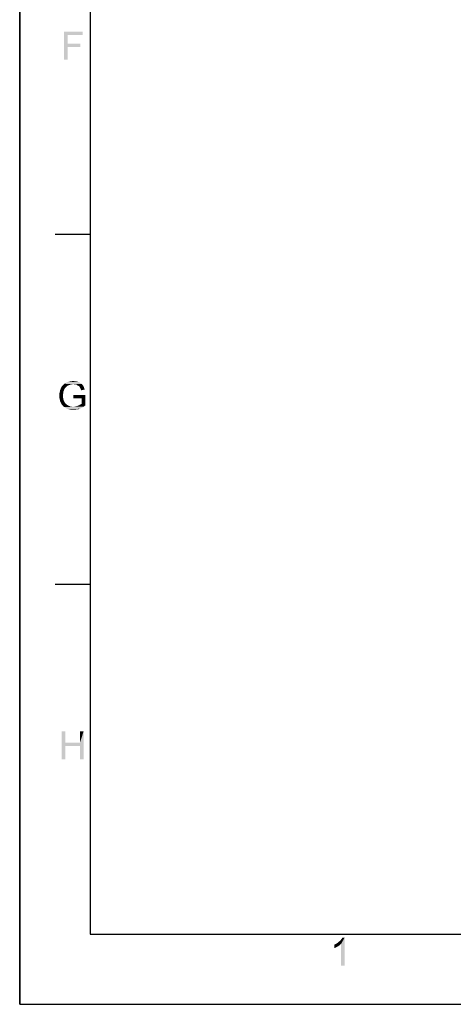
# Paper-space layout '45606_1_1' of a CAD drawing. Units: millimetres. Extents: x 0 to 594, y 0 to 420.
# Drawn here: x 0 to 62, y 0 to 141 of the extents above; entities that cross this region are included whole.
import ezdxf

# ---------------------------------------------------------------- set-up
doc = ezdxf.new("R2010")
doc.units = ezdxf.units.MM
doc.header["$LTSCALE"] = 32.67
doc.layers.get('0').update_dxf_attribs({"linetype": 'CONTINUOUS'})

psp = doc.layouts.new('45606_1_1')

# ---------------------------------------------------------------- linework, layer by layer
at = {"color": 7, "linetype": 'Continuous'}
for p, q in [((0, 0), (0, 420)), ((0.0804, 0.0126), (0.0804, 420.0126)), ((0, 0), (594, 0)), ((0.0804, 0.0126), (594.0804, 0.0126))]:
    psp.add_line(p, q, dxfattribs=at)
at = {"color": 2, "linetype": 'Continuous'}
for p, q in [((10.0804, 410.0126), (10.0804, 10.0126)), ((10.0804, 110.0126), (5.0804, 110.0126)), ((10.0804, 60.0126), (5.0804, 60.0126)), ((10.0804, 10.0126), (584.0804, 10.0126))]:
    psp.add_line(p, q, dxfattribs=at)
at = {"color": 5, "linetype": 'Continuous'}
for points in [[(6.3222, 139.0126), (9.0185, 139.0126), (6.8556, 138.5385)], [(6.8556, 138.5385), (6.3222, 135.0126), (6.3222, 139.0126)], [(6.8556, 138.5385), (6.8556, 137.2941), (6.3222, 135.0126)], [(6.8556, 138.5385), (9.0185, 139.0126), (9.0185, 138.5385)], [(6.8556, 137.2941), (6.8556, 136.82), (6.3222, 135.0126)], [(6.3222, 135.0126), (6.8556, 136.82), (6.8556, 135.0126)], [(6.8556, 136.82), (8.6926, 137.2941), (8.6926, 136.82)], [(6.8556, 137.2941), (8.6926, 137.2941), (6.8556, 136.82)], [(7.6612, 88.5978), (6.2094, 88.5089), (6.3872, 88.6867)], [(8.7575, 88.7459), (6.3872, 88.6867), (6.5946, 88.8052)], [(6.3872, 88.6867), (8.7575, 88.7459), (8.9057, 88.657)], [(6.3872, 88.6867), (8.9057, 88.657), (7.6612, 88.5978)], [(8.4612, 88.9237), (8.6094, 88.8348), (6.5946, 88.8052)], [(8.4612, 88.9237), (6.5946, 88.8052), (6.8612, 88.9237)], [(6.5946, 88.8052), (8.6094, 88.8348), (8.7575, 88.7459)], [(8.2835, 88.983), (6.8612, 88.9237), (7.0983, 88.983)], [(6.8612, 88.9237), (8.2835, 88.983), (8.4612, 88.9237)], [(7.8686, 89.0422), (8.0761, 89.0126), (7.0983, 88.983)], [(7.8686, 89.0422), (7.0983, 88.983), (7.3649, 89.0422)], [(7.0983, 88.983), (8.0761, 89.0126), (8.2835, 88.983)], [(7.3649, 89.0422), (7.6612, 89.0719), (7.8686, 89.0422)], [(7.8094, 88.5682), (7.6612, 88.5978), (8.9057, 88.657)], [(7.9575, 88.5682), (7.8094, 88.5682), (8.9057, 88.657)], [(8.0761, 88.5385), (7.9575, 88.5682), (8.9057, 88.657)], [(8.0761, 88.5385), (8.9057, 88.657), (8.9946, 88.5089)], [(6.239, 87.4126), (5.6761, 87.2645), (5.7353, 87.5311)], [(5.6761, 87.2645), (6.239, 87.4126), (6.2094, 87.2052)], [(6.2094, 87.2052), (5.6761, 86.9682), (5.6761, 87.2645)], [(6.3575, 87.7978), (6.2686, 87.62), (5.7353, 87.5311)], [(6.3575, 87.7978), (5.7353, 87.5311), (5.7946, 87.7978)], [(5.7353, 87.5311), (6.2686, 87.62), (6.239, 87.4126)], [(6.4464, 88.0052), (5.7946, 87.7978), (5.9131, 88.0645)], [(5.7946, 87.7978), (6.4464, 88.0052), (6.3575, 87.7978)], [(6.6835, 88.2719), (5.9131, 88.0645), (6.0316, 88.3015)], [(6.6835, 88.2719), (6.5946, 88.183), (5.9131, 88.0645)], [(5.9131, 88.0645), (6.5946, 88.183), (6.4464, 88.0052)], [(7.1575, 88.5089), (7.039, 88.4793), (6.0316, 88.3015)], [(7.1575, 88.5089), (6.0316, 88.3015), (6.2094, 88.5089)], [(7.039, 88.4793), (6.8909, 88.42), (6.0316, 88.3015)], [(6.8909, 88.42), (6.802, 88.3608), (6.0316, 88.3015)], [(6.0316, 88.3015), (6.802, 88.3608), (6.6835, 88.2719)], [(7.6612, 88.5978), (7.3057, 88.5682), (6.2094, 88.5089)], [(6.2094, 88.5089), (7.3057, 88.5682), (7.1575, 88.5089)], [(7.3057, 88.5682), (7.6612, 88.5978), (7.4835, 88.5682)], [(8.9946, 88.5089), (8.1946, 88.4793), (8.0761, 88.5385)], [(8.3131, 88.42), (8.1946, 88.4793), (8.9946, 88.5089)], [(8.3131, 88.42), (8.9946, 88.5089), (9.0835, 88.3904)], [(9.0835, 88.3904), (8.4316, 88.3608), (8.3131, 88.42)], [(8.5205, 88.3015), (8.4316, 88.3608), (9.0835, 88.3904)], [(8.5205, 88.3015), (9.0835, 88.3904), (9.1724, 88.2422)], [(9.1724, 88.2422), (8.5798, 88.2126), (8.5205, 88.3015)], [(8.639, 88.1237), (8.5798, 88.2126), (9.1724, 88.2422)], [(8.639, 88.1237), (9.1724, 88.2422), (9.2316, 88.0645)], [(9.2316, 88.0645), (8.6983, 88.0052), (8.639, 88.1237)], [(8.7575, 87.8867), (8.6983, 88.0052), (9.2316, 88.0645)], [(8.7575, 87.8867), (9.2316, 88.0645), (9.2909, 87.857)], [(9.2909, 87.857), (8.8168, 87.7385), (8.7575, 87.8867)], [(6.2094, 87.2052), (6.2094, 86.9978), (5.6761, 86.9682)], [(5.6761, 86.9682), (6.2094, 86.9978), (6.2094, 86.7607)], [(6.2094, 86.7607), (5.6761, 86.7015), (5.6761, 86.9682)], [(5.6761, 86.7015), (6.2094, 86.7607), (6.239, 86.5237)], [(6.239, 86.5237), (5.7353, 86.4348), (5.6761, 86.7015)], [(5.7353, 86.4348), (6.239, 86.5237), (6.2983, 86.3163)], [(6.2983, 86.3163), (5.7946, 86.1682), (5.7353, 86.4348)], [(5.7946, 86.1682), (6.2983, 86.3163), (6.3872, 86.1089)], [(6.3872, 86.1089), (5.9131, 85.9311), (5.7946, 86.1682)], [(6.3872, 86.1089), (6.4761, 85.9607), (5.9131, 85.9311)], [(5.9131, 85.9311), (6.4761, 85.9607), (6.5946, 85.8126)], [(6.5946, 85.8126), (6.0316, 85.6941), (5.9131, 85.9311)], [(9.3798, 87.057), (7.6909, 86.583), (7.6909, 87.057)], [(8.8464, 86.583), (7.6909, 86.583), (9.3798, 87.057)], [(8.8464, 85.8126), (8.8464, 86.583), (9.3798, 87.057)], [(8.8464, 85.8126), (9.3798, 87.057), (9.3798, 85.5756)], [(6.0316, 85.6941), (6.5946, 85.8126), (6.7427, 85.6941)], [(6.7427, 85.6941), (6.2094, 85.4867), (6.0316, 85.6941)], [(6.7427, 85.6941), (6.9205, 85.5756), (6.2094, 85.4867)], [(6.9205, 85.5756), (7.0983, 85.5163), (6.2094, 85.4867)], [(6.2094, 85.4867), (7.0983, 85.5163), (7.2761, 85.457)], [(7.2761, 85.457), (6.4168, 85.3385), (6.2094, 85.4867)], [(7.2761, 85.457), (7.4538, 85.4274), (6.4168, 85.3385)], [(7.839, 85.4274), (9.1724, 85.4274), (6.4168, 85.3385)], [(7.6612, 85.4274), (7.839, 85.4274), (6.4168, 85.3385)], [(7.4538, 85.4274), (7.6612, 85.4274), (6.4168, 85.3385)], [(6.4168, 85.3385), (9.1724, 85.4274), (8.9649, 85.2793)], [(8.9649, 85.2793), (6.6242, 85.1904), (6.4168, 85.3385)], [(6.6242, 85.1904), (8.9649, 85.2793), (8.7575, 85.1904)], [(8.7575, 85.1904), (6.8909, 85.0719), (6.6242, 85.1904)], [(8.7575, 85.1904), (8.5501, 85.1015), (6.8909, 85.0719)], [(7.1575, 85.0126), (6.8909, 85.0719), (8.5501, 85.1015)], [(8.1353, 85.0126), (7.1575, 85.0126), (8.5501, 85.1015)], [(8.1353, 85.0126), (7.4242, 84.983), (7.1575, 85.0126)], [(7.4242, 84.983), (8.1353, 85.0126), (7.9279, 84.983)], [(7.9279, 84.983), (7.7205, 84.9533), (7.4242, 84.983)], [(7.839, 85.4274), (8.0168, 85.457), (9.3798, 85.5756)], [(7.839, 85.4274), (9.3798, 85.5756), (9.1724, 85.4274)], [(8.0168, 85.457), (8.1649, 85.4867), (9.3798, 85.5756)], [(8.1353, 85.0126), (8.5501, 85.1015), (8.3427, 85.0126)], [(8.1649, 85.4867), (8.3427, 85.5459), (9.3798, 85.5756)], [(9.3798, 85.5756), (8.3427, 85.5459), (8.4909, 85.6052)], [(8.4909, 85.6052), (8.7279, 85.7533), (8.8464, 85.8126)], [(9.3798, 85.5756), (8.4909, 85.6052), (8.8464, 85.8126)], [(8.4909, 85.6052), (8.6094, 85.6941), (8.7279, 85.7533)], [(6.5433, 39.0126), (6.5433, 37.383), (6.01, 35.0126)], [(6.5433, 39.0126), (6.01, 35.0126), (6.01, 39.0126)], [(9.1507, 39.0126), (8.6174, 37.383), (8.6174, 39.0126)], [(8.6174, 36.9089), (8.6174, 37.383), (9.1507, 39.0126)], [(8.6174, 35.0126), (8.6174, 36.9089), (9.1507, 39.0126)], [(8.6174, 35.0126), (9.1507, 39.0126), (9.1507, 35.0126)], [(6.5433, 37.383), (6.5433, 36.9089), (6.01, 35.0126)], [(6.01, 35.0126), (6.5433, 36.9089), (6.5433, 35.0126)], [(6.5433, 37.383), (8.6174, 37.383), (6.5433, 36.9089)], [(8.6174, 36.9089), (6.5433, 36.9089), (8.6174, 37.383)], [(44.9941, 8.5052), (45.1719, 8.5941), (45.9719, 8.6237)], [(44.9941, 8.5052), (45.9719, 8.6237), (45.7645, 8.4459)], [(45.7645, 8.4459), (44.9941, 8.0311), (44.9941, 8.5052)], [(45.7645, 8.4459), (45.4978, 8.2682), (44.9941, 8.0311)], [(45.9719, 8.6237), (45.1719, 8.5941), (45.3793, 8.7126)], [(45.3793, 8.7126), (45.5274, 8.8311), (46.4756, 9.5126)], [(45.9719, 8.6237), (45.3793, 8.7126), (46.4756, 9.5126)], [(45.5274, 8.8311), (45.7052, 8.9793), (46.4756, 9.5126)], [(45.7052, 8.9793), (45.8533, 9.0978), (46.4756, 9.5126)], [(45.8533, 9.0978), (45.9719, 9.2459), (46.4756, 9.5126)], [(45.9719, 9.2459), (46.0607, 9.3645), (46.4756, 9.5126)], [(45.9719, 5.5126), (45.9719, 8.6237), (46.4756, 9.5126)], [(45.9719, 5.5126), (46.4756, 9.5126), (46.4756, 5.5126)], [(46.4756, 9.5126), (46.0607, 9.3645), (46.1496, 9.5126)], [(45.4978, 8.2682), (45.2311, 8.12), (44.9941, 8.0311)]]:
    psp.add_solid(points, dxfattribs=at)

doc.saveas('drawing.dxf')
